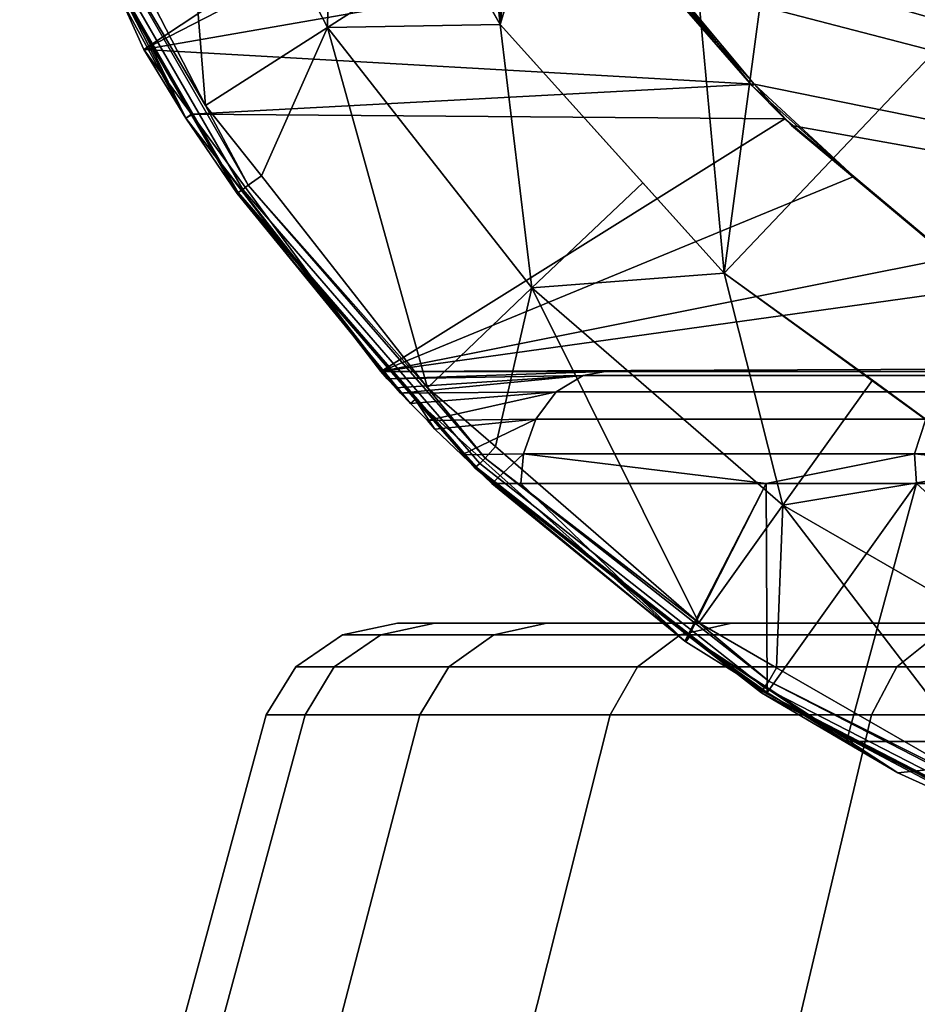
# Model space of a CAD drawing. Extents: x -1994 to -1288, y 343 to 2046.
# Drawn here: x -1986 to -1977, y 359 to 370 of the extents above; entities that cross this region are included whole.
import ezdxf

# ---------------------------------------------------------------- set-up
doc = ezdxf.new("R2010")
doc.units = 0
doc.header["$MEASUREMENT"] = 0
doc.layers.add('42005', color=7, linetype='Continuous')

msp = doc.modelspace()

# ---------------------------------------------------------------- linework, layer by layer
at = {"layer": '42005', "color": 254}
for points in [[(-1981.29, 389.855, -679.428), (-1983.08, 386.75, -679.428), (-1981.29, 369.694, -679.428)], [(-1980.49, 379.775, -679.428), (-1981.29, 389.855, -679.428), (-1981.29, 369.694, -679.428)], [(-1981.29, 369.694, -679.428), (-1983.08, 386.75, -679.428), (-1983.08, 372.799, -679.428)], [(-1980.4, 378.198, -679.428), (-1980.49, 379.775, -679.428), (-1981.29, 369.694, -679.428)], [(-1979.64, 375.136, -679.428), (-1980.4, 378.198, -679.428), (-1981.29, 369.694, -679.428)], [(-1978.89, 367.03, -679.428), (-1979.64, 375.136, -679.428), (-1981.29, 369.694, -679.428)], [(-1978.18, 372.344, -679.428), (-1979.64, 375.136, -679.428), (-1978.89, 367.03, -679.428)], [(-1966.95, 373.391, -742.99), (-1963.4, 365.975, -746.078), (-1980.76, 371.905, -730.983)], [(-1984.45, 368.826, -679.934), (-1984.77, 372.824, -679.668), (-1985.77, 371.394, -679.934)], [(-1983.08, 372.799, -679.403), (-1984.77, 372.824, -679.668), (-1983.14, 369.664, -679.668)], [(-1983.14, 369.664, -679.668), (-1984.77, 372.824, -679.668), (-1984.45, 368.826, -679.934)], [(-1983.14, 369.664, -679.668), (-1981.77, 370.54, -679.403), (-1983.08, 372.799, -679.403)], [(-1983.08, 372.799, -679.415), (-1981.77, 370.54, -679.403), (-1981.29, 369.694, -679.415)], [(-1983.08, 372.799, -679.415), (-1981.29, 369.694, -679.415), (-1981.29, 369.694, -679.428), (-1983.08, 372.799, -679.428)], [(-1976.09, 369.983, -679.428), (-1978.18, 372.344, -679.428), (-1978.89, 367.03, -679.428)], [(-1984.66, 368.692, -703.762), (-1986.44, 372.156, -703.762), (-1986.36, 372.194, -724.002)], [(-1986.36, 372.194, -724.002), (-1985.11, 369.427, -725.088), (-1984.66, 368.692, -703.762)], [(-1986.36, 372.194, -724.002), (-1980.93, 372.193, -728.719), (-1985.11, 369.427, -725.088)], [(-1980.93, 372.193, -728.719), (-1980.63, 371.733, -728.982), (-1985.11, 369.427, -725.088)], [(-1986.06, 371.259, -680.23), (-1986.44, 372.156, -703.762), (-1984.66, 368.692, -703.762)], [(-1980.76, 371.905, -730.983), (-1963.4, 365.975, -746.078), (-1980.64, 371.725, -731.091)], [(-1980.63, 371.733, -728.982), (-1979.73, 370.368, -729.762), (-1985.11, 369.427, -725.088)], [(-1980.64, 371.725, -731.091), (-1963.4, 365.975, -746.078), (-1979.94, 370.702, -731.699)], [(-1984.45, 368.826, -679.934), (-1985.77, 371.394, -679.934), (-1985.92, 371.321, -679.97)], [(-1986.04, 371.266, -680.127), (-1986.06, 371.259, -680.23), (-1984.11, 367.883, -680.23)], [(-1984.66, 368.692, -703.762), (-1984.6, 368.726, -680.23), (-1986.06, 371.259, -680.23)], [(-1984.11, 367.883, -680.23), (-1984.6, 368.726, -680.23), (-1986.06, 371.259, -680.23)], [(-1986.04, 371.266, -680.127), (-1984.1, 367.894, -680.127), (-1984.05, 367.924, -680.036), (-1985.99, 371.288, -680.036)], [(-1984.1, 367.894, -680.127), (-1986.04, 371.266, -680.127), (-1984.11, 367.883, -680.23)], [(-1985.99, 371.288, -680.036), (-1984.05, 367.924, -680.036), (-1983.99, 367.971, -679.97), (-1985.92, 371.321, -679.97)], [(-1985.92, 371.321, -679.97), (-1983.99, 367.971, -679.97), (-1984.45, 368.826, -679.934)], [(-1978.57, 369.055, -730.773), (-1979.73, 370.368, -729.762), (-1979.94, 370.702, -731.699)], [(-1979.94, 370.702, -731.699), (-1978.59, 369.037, -731.699), (-1978.57, 369.055, -730.773)], [(-1978.59, 369.037, -731.699), (-1979.94, 370.702, -731.699), (-1979.58, 370.178, -732.011)], [(-1979.94, 370.702, -731.699), (-1963.4, 365.975, -746.078), (-1979.58, 370.178, -732.011)], [(-1981.29, 369.694, -679.403), (-1981.77, 370.54, -679.403), (-1983.14, 369.664, -679.668)], [(-1981.77, 370.54, -679.403), (-1981.29, 369.694, -679.403), (-1981.29, 369.694, -679.415)], [(-1979.73, 370.368, -729.762), (-1978.57, 369.055, -730.773), (-1985.11, 369.427, -725.088)], [(-1979.58, 370.178, -732.011), (-1978.57, 369.056, -732.893), (-1978.59, 369.037, -731.699)], [(-1979.58, 370.178, -732.011), (-1963.4, 365.975, -746.078), (-1978.57, 369.056, -732.893)], [(-1975.99, 364.922, -679.428), (-1976.09, 369.983, -679.428), (-1978.89, 367.03, -679.428)], [(-1983.14, 369.664, -679.668), (-1984.45, 368.826, -679.934), (-1983.85, 368.071, -679.934)], [(-1982.07, 365.8, -679.934), (-1983.14, 369.664, -679.668), (-1983.85, 368.071, -679.934)], [(-1981.29, 369.694, -679.403), (-1983.14, 369.664, -679.668), (-1980.95, 366.87, -679.668)], [(-1980.95, 366.87, -679.668), (-1983.14, 369.664, -679.668), (-1982.07, 365.8, -679.934)], [(-1981.29, 369.694, -679.415), (-1979.76, 367.998, -679.403), (-1978.89, 367.03, -679.415)], [(-1981.29, 369.694, -679.403), (-1979.76, 367.998, -679.403), (-1981.29, 369.694, -679.415)], [(-1981.29, 369.694, -679.415), (-1978.89, 367.03, -679.415), (-1978.89, 367.03, -679.428), (-1981.29, 369.694, -679.428)], [(-1980.95, 366.87, -679.668), (-1979.76, 367.998, -679.403), (-1981.29, 369.694, -679.403)], [(-1985.11, 369.427, -725.088), (-1984.6, 368.734, -725.531), (-1984.66, 368.692, -703.762)], [(-1985.11, 369.427, -725.088), (-1978.57, 369.055, -730.773), (-1984.6, 368.734, -725.531)], [(-1978.57, 369.055, -730.773), (-1978.24, 368.683, -731.06), (-1984.6, 368.734, -725.531)], [(-1977.5, 368.066, -731.698), (-1978.59, 369.037, -731.699), (-1978.57, 369.056, -732.893)], [(-1978.24, 368.683, -731.06), (-1978.57, 369.055, -730.773), (-1978.59, 369.037, -731.699)], [(-1978.59, 369.037, -731.699), (-1977.5, 368.066, -731.698), (-1978.24, 368.683, -731.06)], [(-1978.57, 369.056, -732.893), (-1978.17, 368.612, -733.243), (-1977.5, 368.066, -731.698)], [(-1978.57, 369.056, -732.893), (-1963.4, 365.975, -746.078), (-1978.17, 368.612, -733.243)], [(-1983.99, 367.971, -679.97), (-1983.85, 368.071, -679.934), (-1984.45, 368.826, -679.934)], [(-1982.57, 365.975, -703.762), (-1984.66, 368.692, -703.762), (-1984.6, 368.734, -725.531)], [(-1984.11, 367.883, -680.23), (-1984.6, 368.726, -680.23), (-1984.66, 368.692, -703.762)], [(-1984.6, 368.734, -725.531), (-1982.57, 365.975, -727.293), (-1982.57, 365.975, -703.762)], [(-1984.6, 368.734, -725.531), (-1978.24, 368.683, -731.06), (-1982.57, 365.975, -727.293)], [(-1982.57, 365.975, -702.458), (-1982.57, 365.974, -702.368), (-1984.66, 368.692, -703.762)], [(-1982.57, 365.974, -702.368), (-1982.5, 365.896, -701.857), (-1982.41, 365.799, -701.211), (-1984.66, 368.692, -703.762)], [(-1984.11, 367.883, -680.23), (-1984.66, 368.692, -703.762), (-1982.41, 365.799, -701.211)], [(-1984.66, 368.692, -703.762), (-1982.57, 365.975, -703.762), (-1982.57, 365.975, -702.458)], [(-1978.24, 368.683, -731.06), (-1977.5, 368.066, -731.698), (-1982.57, 365.975, -727.293)], [(-1976.46, 367.193, -732.602), (-1977.5, 368.066, -731.698), (-1978.17, 368.612, -733.243)], [(-1978.17, 368.612, -733.243), (-1976.53, 367.241, -734.664), (-1976.46, 367.193, -732.602)], [(-1978.17, 368.612, -733.243), (-1963.4, 365.975, -746.078), (-1976.53, 367.241, -734.664)], [(-1982.07, 365.8, -679.934), (-1983.85, 368.071, -679.934), (-1983.99, 367.971, -679.97)], [(-1977.5, 368.066, -731.698), (-1976.46, 367.193, -732.602), (-1982.57, 365.975, -727.293)], [(-1984.05, 367.924, -680.036), (-1981.51, 364.989, -680.036), (-1981.45, 365.047, -679.97), (-1983.99, 367.971, -679.97)], [(-1983.99, 367.971, -679.97), (-1981.45, 365.047, -679.97), (-1982.07, 365.8, -679.934)], [(-1978.89, 367.03, -679.403), (-1979.76, 367.998, -679.403), (-1980.95, 366.87, -679.668)], [(-1979.76, 367.998, -679.403), (-1978.89, 367.03, -679.403), (-1978.89, 367.03, -679.415)], [(-1984.1, 367.894, -680.127), (-1984.11, 367.883, -680.23), (-1981.56, 364.938, -680.23)], [(-1982.41, 365.799, -701.211), (-1982.36, 365.744, -701.058), (-1984.11, 367.883, -680.23)], [(-1982.25, 365.63, -700.742), (-1982.2, 365.674, -680.23), (-1984.11, 367.883, -680.23)], [(-1984.11, 367.883, -680.23), (-1982.36, 365.744, -701.058), (-1982.25, 365.63, -700.742)], [(-1981.56, 364.938, -680.23), (-1982.2, 365.674, -680.23), (-1984.11, 367.883, -680.23)], [(-1984.1, 367.894, -680.127), (-1981.55, 364.951, -680.127), (-1981.51, 364.989, -680.036), (-1984.05, 367.924, -680.036)], [(-1981.55, 364.951, -680.127), (-1984.1, 367.894, -680.127), (-1981.56, 364.938, -680.23)], [(-1976.46, 367.193, -732.602), (-1975.98, 366.894, -733.025), (-1982.57, 365.975, -727.293)], [(-1978.89, 367.03, -679.403), (-1980.95, 366.87, -679.668), (-1978.26, 364.542, -679.668)], [(-1975.99, 364.922, -679.403), (-1975.99, 364.922, -679.415), (-1978.89, 367.03, -679.415)], [(-1977.3, 365.88, -679.403), (-1975.99, 364.922, -679.403), (-1978.89, 367.03, -679.415)], [(-1978.89, 367.03, -679.403), (-1977.3, 365.88, -679.403), (-1978.89, 367.03, -679.415)], [(-1978.89, 367.03, -679.415), (-1975.99, 364.922, -679.415), (-1975.99, 364.922, -679.428), (-1978.89, 367.03, -679.428)], [(-1978.26, 364.542, -679.668), (-1977.3, 365.88, -679.403), (-1978.89, 367.03, -679.403)], [(-1975.98, 366.894, -733.025), (-1974.53, 366.008, -734.28), (-1982.57, 365.975, -727.293)], [(-1980.95, 366.87, -679.668), (-1982.07, 365.8, -679.934), (-1981.34, 365.171, -679.934)], [(-1979.16, 363.279, -679.934), (-1980.95, 366.87, -679.668), (-1981.34, 365.171, -679.934)], [(-1978.26, 364.542, -679.668), (-1980.95, 366.87, -679.668), (-1979.16, 363.279, -679.934)], [(-1974.53, 366.008, -734.28), (-1974.53, 365.975, -734.28), (-1982.57, 365.975, -727.293)], [(-1982.5, 365.896, -701.857), (-1982.57, 365.974, -702.368), (-1980.16, 365.975, -699.438)], [(-1982.57, 365.974, -702.368), (-1982.57, 365.975, -702.458), (-1980.16, 365.975, -699.438)], [(-1980.16, 365.975, -699.438), (-1982.57, 365.975, -702.458), (-1982.57, 365.975, -727.293)], [(-1976.05, 365.975, -695.08), (-1980.16, 365.975, -699.438), (-1982.57, 365.975, -727.293)], [(-1971.51, 365.975, -691.164), (-1976.05, 365.975, -695.08), (-1982.57, 365.975, -727.293)], [(-1966.6, 365.975, -687.73), (-1971.51, 365.975, -691.164), (-1982.57, 365.975, -727.293)], [(-1961.36, 365.975, -684.814), (-1966.6, 365.975, -687.73), (-1982.57, 365.975, -727.293)], [(-1955.86, 365.975, -682.446), (-1961.36, 365.975, -684.814), (-1982.57, 365.975, -727.293)], [(-1952.25, 365.975, -685.1), (-1955.86, 365.975, -682.446), (-1982.57, 365.975, -727.293)], [(-1974.53, 365.975, -734.28), (-1974.91, 365.975, -729.498), (-1982.57, 365.975, -727.293)], [(-1974.53, 365.975, -724.077), (-1982.57, 365.975, -727.293), (-1974.91, 365.975, -729.498)], [(-1973.4, 365.975, -718.761), (-1982.57, 365.975, -727.293), (-1974.53, 365.975, -724.077)], [(-1971.56, 365.975, -713.649), (-1982.57, 365.975, -727.293), (-1973.4, 365.975, -718.761)], [(-1969.03, 365.975, -708.839), (-1982.57, 365.975, -727.293), (-1971.56, 365.975, -713.649)], [(-1965.86, 365.975, -704.421), (-1982.57, 365.975, -727.293), (-1969.03, 365.975, -708.839)], [(-1952.25, 365.975, -685.1), (-1982.57, 365.975, -727.293), (-1965.86, 365.975, -704.421)], [(-1980.16, 365.975, -699.438), (-1980.4, 365.932, -699.232), (-1982.5, 365.896, -701.857)], [(-1976.05, 365.975, -695.08), (-1976.27, 365.932, -694.851), (-1980.4, 365.932, -699.232), (-1980.16, 365.975, -699.438)], [(-1982.41, 365.799, -701.211), (-1982.5, 365.896, -701.857), (-1980.4, 365.932, -699.232)], [(-1982.36, 365.744, -701.058), (-1982.41, 365.799, -701.211), (-1980.4, 365.932, -699.232)], [(-1980.4, 365.932, -699.232), (-1980.69, 365.756, -698.99), (-1982.36, 365.744, -701.058)], [(-1976.53, 365.756, -694.581), (-1980.69, 365.756, -698.99), (-1980.4, 365.932, -699.232), (-1976.27, 365.932, -694.851)], [(-1975.99, 364.922, -679.403), (-1977.3, 365.88, -679.403), (-1978.26, 364.542, -679.668)], [(-1982.25, 365.63, -700.742), (-1982.36, 365.744, -701.058), (-1980.69, 365.756, -698.99)], [(-1982.07, 365.448, -700.24), (-1982.25, 365.63, -700.742), (-1980.69, 365.756, -698.99)], [(-1981.45, 365.047, -679.97), (-1981.34, 365.171, -679.934), (-1982.07, 365.8, -679.934)], [(-1980.69, 365.756, -698.99), (-1980.91, 365.465, -698.801), (-1982.07, 365.448, -700.24)], [(-1976.73, 365.465, -694.371), (-1980.91, 365.465, -698.801), (-1980.69, 365.756, -698.99), (-1976.53, 365.756, -694.581)], [(-1982.2, 365.674, -680.23), (-1982.25, 365.63, -700.742), (-1982.07, 365.448, -700.24), (-1981.99, 365.358, -699.992)], [(-1981.56, 364.938, -680.23), (-1982.2, 365.674, -680.23), (-1979.31, 363.084, -696.681)], [(-1982.2, 365.674, -680.23), (-1981.38, 364.775, -699.023), (-1979.31, 363.084, -696.681)], [(-1982.2, 365.674, -680.23), (-1981.99, 365.358, -699.992), (-1981.7, 365.082, -699.533), (-1981.38, 364.775, -699.023)], [(-1981.99, 365.358, -699.992), (-1982.07, 365.448, -700.24), (-1980.91, 365.465, -698.801)], [(-1981.7, 365.082, -699.533), (-1981.99, 365.358, -699.992), (-1980.91, 365.465, -698.801)], [(-1980.91, 365.465, -698.801), (-1981.04, 365.091, -698.687), (-1981.7, 365.082, -699.533)], [(-1976.85, 365.091, -694.244), (-1981.04, 365.091, -698.687), (-1980.91, 365.465, -698.801), (-1976.73, 365.465, -694.371)], [(-1972.22, 365.091, -690.25), (-1976.85, 365.091, -694.244), (-1976.73, 365.465, -694.371), (-1972.11, 365.465, -690.389)], [(-1979.16, 363.279, -679.934), (-1981.34, 365.171, -679.934), (-1981.45, 365.047, -679.97)], [(-1981.38, 364.775, -699.023), (-1981.7, 365.082, -699.533), (-1981.04, 365.091, -698.687)], [(-1981.51, 364.989, -680.036), (-1978.46, 362.588, -680.036), (-1978.41, 362.656, -679.97), (-1981.45, 365.047, -679.97)], [(-1981.45, 365.047, -679.97), (-1978.41, 362.656, -679.97), (-1979.16, 363.279, -679.934)], [(-1981.04, 365.091, -698.687), (-1981.07, 364.775, -698.67), (-1981.38, 364.775, -699.023)], [(-1978.44, 364.775, -695.764), (-1981.07, 364.775, -698.67), (-1981.04, 365.091, -698.687)], [(-1981.04, 365.091, -698.687), (-1976.85, 365.091, -694.244), (-1978.44, 364.775, -695.764)], [(-1976.85, 365.091, -694.244), (-1976.83, 364.775, -694.268), (-1978.44, 364.775, -695.764)], [(-1973.81, 364.775, -691.471), (-1976.83, 364.775, -694.268), (-1976.85, 365.091, -694.244)], [(-1976.85, 365.091, -694.244), (-1972.22, 365.091, -690.25), (-1973.81, 364.775, -691.471)], [(-1979.26, 363.131, -680.23), (-1981.55, 364.951, -680.127), (-1981.56, 364.938, -680.23)], [(-1979.3, 363.077, -696.669), (-1979.26, 363.131, -680.23), (-1981.56, 364.938, -680.23)], [(-1981.56, 364.938, -680.23), (-1979.31, 363.084, -696.681), (-1979.3, 363.077, -696.669)], [(-1981.55, 364.951, -680.127), (-1978.48, 362.544, -680.127), (-1978.46, 362.588, -680.036), (-1981.51, 364.989, -680.036)], [(-1978.49, 362.529, -680.23), (-1981.55, 364.951, -680.127), (-1979.26, 363.131, -680.23)], [(-1978.48, 362.544, -680.127), (-1981.55, 364.951, -680.127), (-1978.49, 362.529, -680.23)], [(-1975.99, 364.922, -679.403), (-1978.26, 364.542, -679.668), (-1975.18, 362.764, -679.668)], [(-1979.31, 363.084, -696.681), (-1981.38, 364.775, -699.023), (-1981.07, 364.775, -698.67)], [(-1979.31, 363.084, -696.681), (-1981.07, 364.775, -698.67), (-1978.44, 364.775, -695.764)], [(-1978.44, 364.775, -695.764), (-1979.3, 363.077, -696.669), (-1979.31, 363.084, -696.681)], [(-1978.44, 364.775, -695.764), (-1978.43, 362.535, -695.778), (-1979.3, 363.077, -696.669)], [(-1978.43, 362.535, -695.778), (-1978.44, 364.775, -695.764), (-1976.83, 364.775, -694.268)], [(-1976.83, 364.775, -694.268), (-1977.58, 362.009, -694.914), (-1978.43, 362.535, -695.778)], [(-1973.81, 362.009, -691.471), (-1977.58, 362.009, -694.914), (-1976.83, 364.775, -694.268)], [(-1976.83, 364.775, -694.268), (-1973.81, 364.775, -691.471), (-1973.81, 362.009, -691.471)], [(-1978.26, 364.542, -679.668), (-1979.16, 363.279, -679.934), (-1978.33, 362.798, -679.934)], [(-1975.82, 361.354, -679.934), (-1978.26, 364.542, -679.668), (-1978.33, 362.798, -679.934)], [(-1975.18, 362.764, -679.668), (-1978.26, 364.542, -679.668), (-1975.82, 361.354, -679.934)], [(-1978.41, 362.656, -679.97), (-1978.33, 362.798, -679.934), (-1979.16, 363.279, -679.934)], [(-1978.43, 362.535, -695.778), (-1979.26, 363.131, -680.23), (-1979.3, 363.077, -696.669)], [(-1978.49, 362.529, -680.23), (-1979.26, 363.131, -680.23), (-1977.03, 361.671, -694.359)], [(-1977.58, 362.009, -694.914), (-1979.26, 363.131, -680.23), (-1978.43, 362.535, -695.778)], [(-1977.03, 361.671, -694.359), (-1979.26, 363.131, -680.23), (-1977.58, 362.009, -694.914)], [(-1975.82, 361.354, -679.934), (-1978.33, 362.798, -679.934), (-1978.41, 362.656, -679.97)], [(-1978.48, 362.544, -680.127), (-1975.02, 360.76, -680.127), (-1975, 360.809, -680.036), (-1978.46, 362.588, -680.036)], [(-1978.46, 362.588, -680.036), (-1975, 360.809, -680.036), (-1974.97, 360.883, -679.97), (-1978.41, 362.656, -679.97)], [(-1978.41, 362.656, -679.97), (-1974.97, 360.883, -679.97), (-1975.82, 361.354, -679.934)], [(-1975.9, 361.189, -680.23), (-1978.48, 362.544, -680.127), (-1978.49, 362.529, -680.23)], [(-1975.91, 361.166, -693.337), (-1975.9, 361.189, -680.23), (-1978.49, 362.529, -680.23)], [(-1978.49, 362.529, -680.23), (-1977.03, 361.671, -694.359), (-1975.91, 361.166, -693.337)], [(-1975.03, 360.743, -680.23), (-1978.48, 362.544, -680.127), (-1975.9, 361.189, -680.23)], [(-1975.02, 360.76, -680.127), (-1978.48, 362.544, -680.127), (-1975.03, 360.743, -680.23)], [(-1977.03, 361.671, -694.359), (-1977.58, 362.009, -694.914), (-1973.81, 362.009, -691.471)], [(-1973.81, 362.009, -691.471), (-1975.91, 361.166, -693.337), (-1977.03, 361.671, -694.359)]]:
    msp.add_3dface(points, dxfattribs=at)
at = {"layer": '42005', "color": 251}
for points in [[(-1981.99, 363.275, -723.446), (-1982.39, 363.275, -729.578), (-1982.98, 363.153, -729.578), (-1982.57, 363.153, -723.369)], [(-1982.39, 363.275, -729.578), (-1981.99, 363.275, -735.71), (-1982.57, 363.153, -735.787), (-1982.98, 363.153, -729.578)], [(-1980.79, 363.275, -717.419), (-1981.99, 363.275, -723.446), (-1982.57, 363.153, -723.369), (-1981.36, 363.153, -717.266)], [(-1981.99, 363.275, -735.71), (-1980.79, 363.275, -741.737), (-1981.36, 363.153, -741.89), (-1982.57, 363.153, -735.787)], [(-1982.39, 363.275, -729.578), (-1976.16, 363.275, -729.578), (-1981.99, 363.275, -735.71)], [(-1975.75, 363.275, -723.778), (-1976.16, 363.275, -729.578), (-1982.39, 363.275, -729.578)], [(-1981.99, 363.275, -723.446), (-1975.75, 363.275, -723.778), (-1982.39, 363.275, -729.578)], [(-1981.99, 363.275, -735.71), (-1974.51, 363.275, -741.058), (-1980.79, 363.275, -741.737)], [(-1975.75, 363.275, -735.377), (-1974.51, 363.275, -741.058), (-1981.99, 363.275, -735.71)], [(-1976.16, 363.275, -729.578), (-1975.75, 363.275, -735.377), (-1981.99, 363.275, -735.71)], [(-1974.51, 363.275, -718.097), (-1975.75, 363.275, -723.778), (-1981.99, 363.275, -723.446)], [(-1980.79, 363.275, -717.419), (-1974.51, 363.275, -718.097), (-1981.99, 363.275, -723.446)], [(-1978.81, 363.275, -711.6), (-1980.79, 363.275, -717.419), (-1981.36, 363.153, -717.266), (-1979.36, 363.153, -711.373)], [(-1980.79, 363.275, -741.737), (-1978.81, 363.275, -747.555), (-1979.36, 363.153, -747.782), (-1981.36, 363.153, -741.89)], [(-1980.79, 363.275, -741.737), (-1972.48, 363.275, -746.506), (-1978.81, 363.275, -747.555)], [(-1974.51, 363.275, -741.058), (-1972.48, 363.275, -746.506), (-1980.79, 363.275, -741.737)], [(-1972.48, 363.275, -712.649), (-1974.51, 363.275, -718.097), (-1980.79, 363.275, -717.419)], [(-1978.81, 363.275, -711.6), (-1972.48, 363.275, -712.649), (-1980.79, 363.275, -717.419)], [(-1976.1, 363.275, -706.089), (-1978.81, 363.275, -711.6), (-1979.36, 363.153, -711.373), (-1976.61, 363.153, -705.793)], [(-1978.81, 363.275, -747.555), (-1976.1, 363.275, -753.067), (-1976.61, 363.153, -753.363), (-1979.36, 363.153, -747.782)], [(-1978.81, 363.275, -747.555), (-1969.69, 363.275, -751.609), (-1976.1, 363.275, -753.067)], [(-1972.48, 363.275, -746.506), (-1969.69, 363.275, -751.609), (-1978.81, 363.275, -747.555)], [(-1969.69, 363.275, -707.547), (-1972.48, 363.275, -712.649), (-1978.81, 363.275, -711.6)], [(-1976.1, 363.275, -706.089), (-1969.69, 363.275, -707.547), (-1978.81, 363.275, -711.6)], [(-1982.57, 363.153, -723.369), (-1982.98, 363.153, -729.578), (-1983.48, 362.808, -729.578), (-1983.07, 362.808, -723.304)], [(-1982.98, 363.153, -729.578), (-1982.57, 363.153, -735.787), (-1983.07, 362.808, -735.851), (-1983.48, 362.808, -729.578)], [(-1981.36, 363.153, -717.266), (-1982.57, 363.153, -723.369), (-1983.07, 362.808, -723.304), (-1981.84, 362.808, -717.137)], [(-1982.57, 363.153, -735.787), (-1981.36, 363.153, -741.89), (-1981.84, 362.808, -742.018), (-1983.07, 362.808, -735.851)], [(-1979.36, 363.153, -711.373), (-1981.36, 363.153, -717.266), (-1981.84, 362.808, -717.137), (-1979.82, 362.808, -711.184)], [(-1981.36, 363.153, -741.89), (-1979.36, 363.153, -747.782), (-1979.82, 362.808, -747.972), (-1981.84, 362.808, -742.018)], [(-1976.61, 363.153, -705.793), (-1979.36, 363.153, -711.373), (-1979.82, 362.808, -711.184), (-1977.04, 362.808, -705.545)], [(-1979.36, 363.153, -747.782), (-1976.61, 363.153, -753.363), (-1977.04, 362.808, -753.61), (-1979.82, 362.808, -747.972)], [(-1973.15, 363.153, -700.619), (-1976.61, 363.153, -705.793), (-1977.04, 362.808, -705.545), (-1973.54, 362.808, -700.317)], [(-1976.61, 363.153, -753.363), (-1973.15, 363.153, -758.536), (-1973.54, 362.808, -758.838), (-1977.04, 362.808, -753.61)], [(-1983.07, 362.808, -723.304), (-1983.48, 362.808, -729.578), (-1983.8, 362.295, -729.578), (-1983.38, 362.295, -723.262)], [(-1983.48, 362.808, -729.578), (-1983.07, 362.808, -735.851), (-1983.38, 362.295, -735.893), (-1983.8, 362.295, -729.578)], [(-1981.84, 362.808, -717.137), (-1983.07, 362.808, -723.304), (-1983.38, 362.295, -723.262), (-1982.15, 362.295, -717.055)], [(-1983.07, 362.808, -735.851), (-1981.84, 362.808, -742.018), (-1982.15, 362.295, -742.101), (-1983.38, 362.295, -735.893)], [(-1979.82, 362.808, -711.184), (-1981.84, 362.808, -717.137), (-1982.15, 362.295, -717.055), (-1980.11, 362.295, -711.061)], [(-1981.84, 362.808, -742.018), (-1979.82, 362.808, -747.972), (-1980.11, 362.295, -748.094), (-1982.15, 362.295, -742.101)], [(-1977.04, 362.808, -705.545), (-1979.82, 362.808, -711.184), (-1980.11, 362.295, -711.061), (-1977.31, 362.295, -705.385)], [(-1979.82, 362.808, -747.972), (-1977.04, 362.808, -753.61), (-1977.31, 362.295, -753.77), (-1980.11, 362.295, -748.094)], [(-1973.54, 362.808, -700.317), (-1977.04, 362.808, -705.545), (-1977.31, 362.295, -705.385), (-1973.8, 362.295, -700.123)], [(-1977.04, 362.808, -753.61), (-1973.54, 362.808, -758.838), (-1973.8, 362.295, -759.033), (-1977.31, 362.295, -753.77)], [(-1983.38, 362.295, -723.262), (-1983.8, 362.295, -729.578), (-1985, 357.857, -729.578), (-1984.58, 357.857, -723.104)], [(-1983.8, 362.295, -729.578), (-1983.38, 362.295, -735.893), (-1984.58, 357.857, -736.051), (-1985, 357.857, -729.578)], [(-1982.15, 362.295, -717.055), (-1983.38, 362.295, -723.262), (-1984.58, 357.857, -723.104), (-1983.31, 357.857, -716.742)], [(-1983.38, 362.295, -735.893), (-1982.15, 362.295, -742.101), (-1983.31, 357.857, -742.413), (-1984.58, 357.857, -736.051)], [(-1980.11, 362.295, -711.061), (-1982.15, 362.295, -717.055), (-1983.31, 357.857, -716.742), (-1981.23, 357.857, -710.599)], [(-1982.15, 362.295, -742.101), (-1980.11, 362.295, -748.094), (-1981.23, 357.857, -748.556), (-1983.31, 357.857, -742.413)], [(-1977.31, 362.295, -705.385), (-1980.11, 362.295, -711.061), (-1981.23, 357.857, -710.599), (-1978.36, 357.857, -704.781)], [(-1980.11, 362.295, -748.094), (-1977.31, 362.295, -753.77), (-1978.36, 357.857, -754.374), (-1981.23, 357.857, -748.556)], [(-1973.8, 362.295, -700.123), (-1977.31, 362.295, -705.385), (-1978.36, 357.857, -704.781), (-1974.76, 357.857, -699.387)], [(-1977.31, 362.295, -753.77), (-1973.8, 362.295, -759.033), (-1974.76, 357.857, -759.768), (-1978.36, 357.857, -754.374)]]:
    msp.add_3dface(points, dxfattribs=at)

doc.saveas('drawing.dxf')
